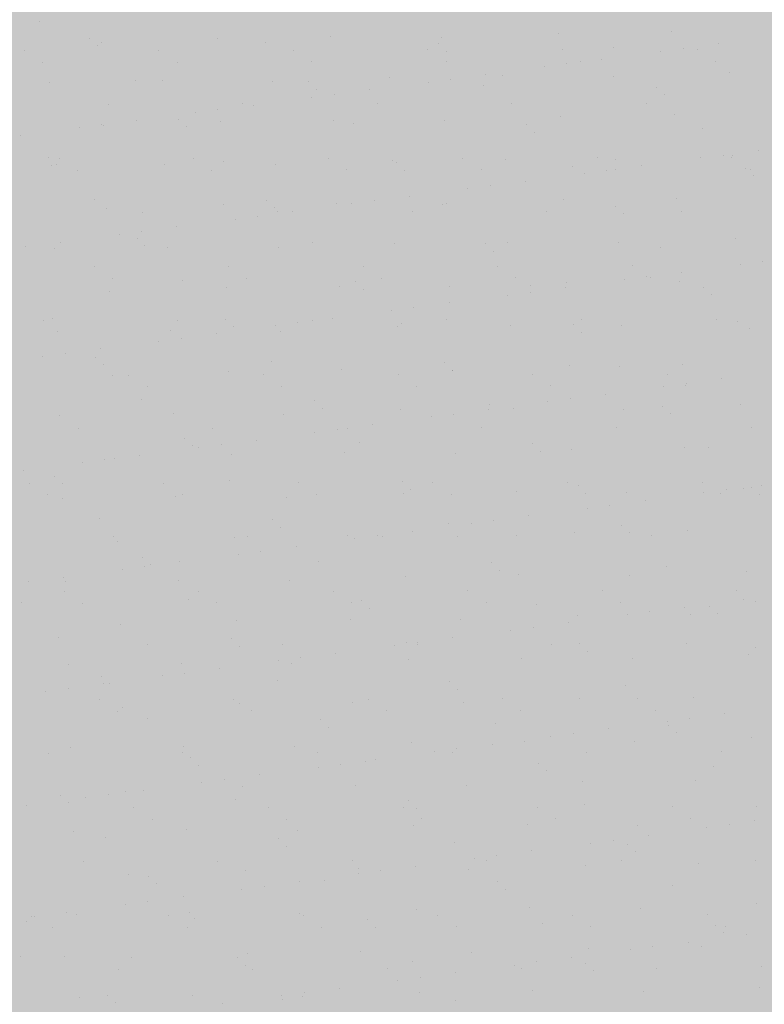
# Model space of a CAD drawing. Units: millimetres. Extents: x 140 to 516, y 38 to 123.
# Drawn here: x 247 to 248, y 92 to 92 of the extents above; entities that cross this region are included whole.
import ezdxf

# ---------------------------------------------------------------- set-up
doc = ezdxf.new("R2010")
doc.units = ezdxf.units.MM
doc.header["$LTSCALE"] = 0.25
doc.header["$MEASUREMENT"] = 0
doc.layers.add('0.05', color=7, linetype='Continuous', lineweight=5, true_color=0x4f4f4f)
doc.layers.add('lineas', color=1, linetype='Continuous')
doc.layers.add('sombras', color=5, linetype='Continuous')

# ---------------------------------------------------------------- blocks, each defined once
blk = doc.blocks.new('ISB010')
at = {"layer": 'sombras', "true_color": 0x999999}
blk.add_hatch(color=253, dxfattribs=at).paths.add_polyline_path([(0.045602, -0.068519), (0.066973, -0.068519), (0.066973, -0.048326), (0.045602, -0.048326)], flags=0)
at = {"layer": 'lineas', "color": 250}
for p, q in [((0.054672, -0.054236), (0.054672, -0.054236)), ((0.060831, -0.054375), (0.060831, -0.054375)), ((0.062174, -0.054358), (0.062174, -0.054358)), ((0.055271, -0.054439), (0.055271, -0.054439)), ((0.055406, -0.054486), (0.055406, -0.054486)), ((0.056791, -0.054436), (0.056791, -0.054436)), ((0.057354, -0.054484), (0.057354, -0.054484)), ((0.058134, -0.054418), (0.058134, -0.054418)), ((0.059406, -0.054502), (0.059406, -0.054502)), ((0.059446, -0.054425), (0.059446, -0.054425)), ((0.062732, -0.054503), (0.062732, -0.054503)), ((0.054493, -0.054584), (0.054493, -0.054584)), ((0.055366, -0.054526), (0.055366, -0.054526)), ((0.05609, -0.054581), (0.05609, -0.054581)), ((0.057688, -0.054578), (0.057688, -0.054578)), ((0.059285, -0.054575), (0.059285, -0.054575)), ((0.059501, -0.054589), (0.059501, -0.054589)), ((0.060882, -0.054572), (0.060882, -0.054572)), ((0.061489, -0.054547), (0.061489, -0.054547)), ((0.062048, -0.054593), (0.062048, -0.054593)), ((0.062315, -0.054558), (0.062315, -0.054558)), ((0.062479, -0.054569), (0.062479, -0.054569)), ((0.054709, -0.054722), (0.054709, -0.054722)), ((0.056307, -0.054719), (0.056307, -0.054719)), ((0.057904, -0.054716), (0.057904, -0.054716)), ((0.059501, -0.054713), (0.059501, -0.054713)), ((0.060934, -0.054739), (0.060934, -0.054739)), ((0.061098, -0.05471), (0.061098, -0.05471)), ((0.061351, -0.054684), (0.061351, -0.054684)), ((0.062696, -0.054707), (0.062696, -0.054707)), ((0.060667, -0.054775), (0.060667, -0.054775)), ((0.062867, -0.054839), (0.062867, -0.054839)), ((0.054788, -0.05496), (0.054788, -0.05496)), ((0.055812, -0.054935), (0.055812, -0.054935)), ((0.05613, -0.054943), (0.05613, -0.054943)), ((0.057442, -0.054949), (0.057442, -0.054949)), ((0.057864, -0.054952), (0.057864, -0.054952)), ((0.058828, -0.054899), (0.058828, -0.054899)), ((0.059287, -0.054956), (0.059287, -0.054956)), ((0.059554, -0.054921), (0.059554, -0.054921)), ((0.059971, -0.054866), (0.059971, -0.054866)), ((0.06017, -0.054882), (0.06017, -0.054882)), ((0.061482, -0.054889), (0.061482, -0.054889)), ((0.057959, -0.055039), (0.057959, -0.055039)), ((0.05859, -0.055048), (0.05859, -0.055048)), ((0.059947, -0.054998), (0.059947, -0.054998)), ((0.061999, -0.055015), (0.061999, -0.055015)), ((0.057906, -0.055138), (0.057906, -0.055138)), ((0.058173, -0.055103), (0.058173, -0.055103)), ((0.06028, -0.055209), (0.06028, -0.055209)), ((0.061877, -0.055206), (0.061877, -0.055206)), ((0.062094, -0.055102), (0.062094, -0.055102)), ((0.055488, -0.055218), (0.055488, -0.055218)), ((0.056525, -0.05532), (0.056525, -0.05532)), ((0.056792, -0.055285), (0.056792, -0.055285)), ((0.057085, -0.055215), (0.057085, -0.055215)), ((0.057209, -0.05523), (0.057209, -0.05523)), ((0.058683, -0.055212), (0.058683, -0.055212)), ((0.055829, -0.055412), (0.055829, -0.055412)), ((0.056322, -0.055402), (0.056322, -0.055402)), ((0.056824, -0.055424), (0.056824, -0.055424)), ((0.058166, -0.055407), (0.058166, -0.055407)), ((0.059478, -0.055413), (0.059478, -0.055413)), ((0.060864, -0.055363), (0.060864, -0.055363)), ((0.062206, -0.055346), (0.062206, -0.055346)), ((0.055145, -0.055502), (0.055145, -0.055502)), ((0.055412, -0.055466), (0.055412, -0.055466)), ((0.055438, -0.055474), (0.055438, -0.055474)), ((0.056417, -0.055489), (0.056417, -0.055489)), ((0.058405, -0.055448), (0.058405, -0.055448)), ((0.060457, -0.055465), (0.060457, -0.055465)), ((0.060552, -0.055552), (0.060552, -0.055552)), ((0.06254, -0.055511), (0.06254, -0.055511)), ((0.054448, -0.055593), (0.054448, -0.055593)), ((0.063205, -0.055768), (0.063205, -0.055768)), ((0.054781, -0.055853), (0.054781, -0.055853)), ((0.054907, -0.055868), (0.054907, -0.055868)), ((0.056505, -0.055865), (0.056505, -0.055865)), ((0.056863, -0.055898), (0.056863, -0.055898)), ((0.058102, -0.055862), (0.058102, -0.055862)), ((0.05886, -0.055888), (0.05886, -0.055888)), ((0.059699, -0.05586), (0.059699, -0.05586)), ((0.060202, -0.055871), (0.060202, -0.055871)), ((0.061296, -0.055857), (0.061296, -0.055857)), ((0.061514, -0.055877), (0.061514, -0.055877)), ((0.062521, -0.055858), (0.062521, -0.055858)), ((0.062788, -0.055823), (0.062788, -0.055823)), ((0.062894, -0.055854), (0.062894, -0.055854)), ((0.0629, -0.055827), (0.0629, -0.055827)), ((0.05482, -0.055948), (0.05482, -0.055948)), ((0.054875, -0.055939), (0.054875, -0.055939)), ((0.055124, -0.056006), (0.055124, -0.056006)), ((0.056163, -0.055931), (0.056163, -0.055931)), ((0.056721, -0.056003), (0.056721, -0.056003)), ((0.057475, -0.055938), (0.057475, -0.055938)), ((0.058318, -0.056), (0.058318, -0.056)), ((0.058916, -0.055916), (0.058916, -0.055916)), ((0.05901, -0.056002), (0.05901, -0.056002)), ((0.059915, -0.055997), (0.059915, -0.055997)), ((0.060998, -0.055961), (0.060998, -0.055961)), ((0.061407, -0.056005), (0.061407, -0.056005)), ((0.061513, -0.055994), (0.061513, -0.055994)), ((0.061824, -0.05595), (0.061824, -0.05595)), ((0.063051, -0.055979), (0.063051, -0.055979)), ((0.06311, -0.055992), (0.06311, -0.055992)), ((0.060443, -0.056132), (0.060443, -0.056132)), ((0.06114, -0.05604), (0.06114, -0.05604)), ((0.063145, -0.056065), (0.063145, -0.056065)), ((0.059759, -0.056222), (0.059759, -0.056222)), ((0.060026, -0.056187), (0.060026, -0.056187)), ((0.055321, -0.056348), (0.055321, -0.056348)), ((0.057374, -0.056366), (0.057374, -0.056366)), ((0.058646, -0.056369), (0.058646, -0.056369)), ((0.059063, -0.056314), (0.059063, -0.056314)), ((0.060896, -0.056351), (0.060896, -0.056351)), ((0.062239, -0.056334), (0.062239, -0.056334)), ((0.055471, -0.056462), (0.055471, -0.056462)), ((0.056856, -0.056412), (0.056856, -0.056412)), ((0.057468, -0.056452), (0.057468, -0.056452)), ((0.057682, -0.056495), (0.057682, -0.056495)), ((0.058199, -0.056395), (0.058199, -0.056395)), ((0.058379, -0.056404), (0.058379, -0.056404)), ((0.059097, -0.056496), (0.059097, -0.056496)), ((0.059456, -0.056411), (0.059456, -0.056411)), ((0.059511, -0.056401), (0.059511, -0.056401)), ((0.060694, -0.056493), (0.060694, -0.056493)), ((0.061509, -0.056429), (0.061509, -0.056429)), ((0.062291, -0.05649), (0.062291, -0.05649)), ((0.055902, -0.056502), (0.055902, -0.056502)), ((0.056998, -0.056586), (0.056998, -0.056586)), ((0.057265, -0.05655), (0.057265, -0.05655)), ((0.0575, -0.056499), (0.0575, -0.056499)), ((0.061603, -0.056515), (0.061603, -0.056515)), ((0.055885, -0.056732), (0.055885, -0.056732)), ((0.056302, -0.056677), (0.056302, -0.056677)), ((0.055618, -0.056767), (0.055618, -0.056767)), ((0.055832, -0.056816), (0.055832, -0.056816)), ((0.062932, -0.056815), (0.062932, -0.056815)), ((0.054504, -0.056914), (0.054504, -0.056914)), ((0.054852, -0.056937), (0.054852, -0.056937)), ((0.054921, -0.056859), (0.054921, -0.056859)), ((0.055926, -0.056903), (0.055926, -0.056903)), ((0.056195, -0.05692), (0.056195, -0.05692)), ((0.057507, -0.056926), (0.057507, -0.056926)), ((0.057914, -0.056861), (0.057914, -0.056861)), ((0.058892, -0.056876), (0.058892, -0.056876)), ((0.059967, -0.056879), (0.059967, -0.056879)), ((0.060061, -0.056965), (0.060061, -0.056965)), ((0.060235, -0.056859), (0.060235, -0.056859)), ((0.061547, -0.056865), (0.061547, -0.056865)), ((0.062049, -0.056924), (0.062049, -0.056924)), ((0.055322, -0.057153), (0.055322, -0.057153)), ((0.056919, -0.05715), (0.056919, -0.05715)), ((0.058516, -0.057147), (0.058516, -0.057147)), ((0.060113, -0.057144), (0.060113, -0.057144)), ((0.061711, -0.057141), (0.061711, -0.057141)), ((0.062994, -0.057124), (0.062994, -0.057124)), ((0.063261, -0.057089), (0.063261, -0.057089)), ((0.055538, -0.05729), (0.055538, -0.05729)), ((0.056373, -0.057311), (0.056373, -0.057311)), ((0.057135, -0.057287), (0.057135, -0.057287)), ((0.058732, -0.057285), (0.058732, -0.057285)), ((0.06033, -0.057282), (0.06033, -0.057282)), ((0.061613, -0.057306), (0.061613, -0.057306)), ((0.06188, -0.057271), (0.06188, -0.057271)), ((0.061927, -0.057279), (0.061927, -0.057279)), ((0.062297, -0.057216), (0.062297, -0.057216)), ((0.056888, -0.0574), (0.056888, -0.0574)), ((0.058231, -0.057383), (0.058231, -0.057383)), ((0.058425, -0.057329), (0.058425, -0.057329)), ((0.058519, -0.057416), (0.058519, -0.057416)), ((0.059543, -0.05739), (0.059543, -0.05739)), ((0.060508, -0.057374), (0.060508, -0.057374)), ((0.060916, -0.057398), (0.060916, -0.057398)), ((0.060928, -0.05734), (0.060928, -0.05734)), ((0.062271, -0.057323), (0.062271, -0.057323)), ((0.06256, -0.057392), (0.06256, -0.057392)), ((0.055503, -0.05745), (0.055503, -0.05745)), ((0.060232, -0.057488), (0.060232, -0.057488)), ((0.060499, -0.057453), (0.060499, -0.057453)), ((0.062654, -0.057479), (0.062654, -0.057479)), ((0.059119, -0.057634), (0.059119, -0.057634)), ((0.059536, -0.057579), (0.059536, -0.057579)), ((0.054831, -0.057762), (0.054831, -0.057762)), ((0.056883, -0.057779), (0.056883, -0.057779)), ((0.057914, -0.057784), (0.057914, -0.057784)), ((0.058155, -0.057761), (0.058155, -0.057761)), ((0.058852, -0.057669), (0.058852, -0.057669)), ((0.059511, -0.057781), (0.059511, -0.057781)), ((0.061108, -0.057778), (0.061108, -0.057778)), ((0.062706, -0.057775), (0.062706, -0.057775)), ((0.054719, -0.057789), (0.054719, -0.057789)), ((0.056316, -0.057786), (0.056316, -0.057786)), ((0.056978, -0.057866), (0.056978, -0.057866)), ((0.057471, -0.057851), (0.057471, -0.057851)), ((0.057738, -0.057816), (0.057738, -0.057816)), ((0.058924, -0.057864), (0.058924, -0.057864)), ((0.058966, -0.057825), (0.058966, -0.057825)), ((0.060267, -0.057847), (0.060267, -0.057847)), ((0.061018, -0.057842), (0.061018, -0.057842)), ((0.061579, -0.057853), (0.061579, -0.057853)), ((0.062964, -0.057803), (0.062964, -0.057803)), ((0.063101, -0.057888), (0.063101, -0.057888)), ((0.054885, -0.057925), (0.054885, -0.057925)), ((0.056227, -0.057908), (0.056227, -0.057908)), ((0.056357, -0.057998), (0.056357, -0.057998)), ((0.056774, -0.057943), (0.056774, -0.057943)), ((0.057539, -0.057914), (0.057539, -0.057914)), ((0.061113, -0.057929), (0.061113, -0.057929)), ((0.055394, -0.058125), (0.055394, -0.058125)), ((0.05609, -0.058033), (0.05609, -0.058033)), ((0.05471, -0.058215), (0.05471, -0.058215)), ((0.054977, -0.05818), (0.054977, -0.05818)), ((0.055341, -0.058229), (0.055341, -0.058229)), ((0.055436, -0.058316), (0.055436, -0.058316)), ((0.057424, -0.058275), (0.057424, -0.058275)), ((0.059476, -0.058292), (0.059476, -0.058292)), ((0.060961, -0.058328), (0.060961, -0.058328)), ((0.061559, -0.058338), (0.061559, -0.058338)), ((0.062303, -0.058311), (0.062303, -0.058311)), ((0.055535, -0.058439), (0.055535, -0.058439)), ((0.055736, -0.058437), (0.055736, -0.058437)), ((0.056921, -0.058389), (0.056921, -0.058389)), ((0.057333, -0.058434), (0.057333, -0.058434)), ((0.058263, -0.058372), (0.058263, -0.058372)), ((0.05893, -0.058431), (0.05893, -0.058431)), ((0.059571, -0.058379), (0.059571, -0.058379)), ((0.059575, -0.058378), (0.059575, -0.058378)), ((0.060528, -0.058428), (0.060528, -0.058428)), ((0.062125, -0.058425), (0.062125, -0.058425)), ((0.06277, -0.058482), (0.06277, -0.058482)), ((0.055952, -0.058575), (0.055952, -0.058575)), ((0.057549, -0.058572), (0.057549, -0.058572)), ((0.059147, -0.058569), (0.059147, -0.058569)), ((0.060744, -0.058566), (0.060744, -0.058566)), ((0.062086, -0.058572), (0.062086, -0.058572)), ((0.062341, -0.058563), (0.062341, -0.058563)), ((0.062353, -0.058537), (0.062353, -0.058537)), ((0.060972, -0.058718), (0.060972, -0.058718)), ((0.061389, -0.058663), (0.061389, -0.058663)), ((0.055882, -0.058725), (0.055882, -0.058725)), ((0.057934, -0.058742), (0.057934, -0.058742)), ((0.058029, -0.058829), (0.058029, -0.058829)), ((0.060017, -0.058788), (0.060017, -0.058788)), ((0.060299, -0.058835), (0.060299, -0.058835)), ((0.060705, -0.058753), (0.060705, -0.058753)), ((0.062069, -0.058805), (0.062069, -0.058805)), ((0.062997, -0.058792), (0.062997, -0.058792)), ((0.054917, -0.058913), (0.054917, -0.058913)), ((0.056259, -0.058896), (0.056259, -0.058896)), ((0.057571, -0.058902), (0.057571, -0.058902)), ((0.058957, -0.058852), (0.058957, -0.058852)), ((0.059325, -0.058935), (0.059325, -0.058935)), ((0.059592, -0.0589), (0.059592, -0.0589)), ((0.060009, -0.058845), (0.060009, -0.058845)), ((0.061611, -0.058842), (0.061611, -0.058842)), ((0.062164, -0.058892), (0.062164, -0.058892)), ((0.056731, -0.059071), (0.056731, -0.059071)), ((0.058328, -0.059068), (0.058328, -0.059068)), ((0.058628, -0.059027), (0.058628, -0.059027)), ((0.059925, -0.059065), (0.059925, -0.059065)), ((0.061522, -0.059062), (0.061522, -0.059062)), ((0.06312, -0.059059), (0.06312, -0.059059)), ((0.055133, -0.059074), (0.055133, -0.059074)), ((0.057944, -0.059117), (0.057944, -0.059117)), ((0.058211, -0.059082), (0.058211, -0.059082)), ((0.056393, -0.059193), (0.056393, -0.059193)), ((0.056487, -0.059279), (0.056487, -0.059279)), ((0.056563, -0.059299), (0.056563, -0.059299)), ((0.05683, -0.059264), (0.05683, -0.059264)), ((0.057247, -0.059209), (0.057247, -0.059209)), ((0.058475, -0.059238), (0.058475, -0.059238)), ((0.060527, -0.059256), (0.060527, -0.059256)), ((0.062335, -0.059299), (0.062335, -0.059299)), ((0.06261, -0.059301), (0.06261, -0.059301)), ((0.055867, -0.05939), (0.055867, -0.05939)), ((0.056953, -0.059377), (0.056953, -0.059377)), ((0.058296, -0.05936), (0.058296, -0.05936)), ((0.059608, -0.059366), (0.059608, -0.059366)), ((0.060622, -0.059342), (0.060622, -0.059342)), ((0.060993, -0.059316), (0.060993, -0.059316)), ((0.055183, -0.05948), (0.055183, -0.05948)), ((0.05545, -0.059445), (0.05545, -0.059445)), ((0.055568, -0.059427), (0.055568, -0.059427)), ((0.054486, -0.059572), (0.054486, -0.059572)), ((0.054851, -0.059643), (0.054851, -0.059643)), ((0.054553, -0.059724), (0.054553, -0.059724)), ((0.054945, -0.059729), (0.054945, -0.059729)), ((0.05615, -0.059721), (0.05615, -0.059721)), ((0.056933, -0.059688), (0.056933, -0.059688)), ((0.057747, -0.059718), (0.057747, -0.059718)), ((0.058986, -0.059706), (0.058986, -0.059706)), ((0.059345, -0.059716), (0.059345, -0.059716)), ((0.060942, -0.059713), (0.060942, -0.059713)), ((0.061068, -0.059751), (0.061068, -0.059751)), ((0.062539, -0.05971), (0.062539, -0.05971)), ((0.063121, -0.059769), (0.063121, -0.059769)), ((0.063243, -0.059747), (0.063243, -0.059747)), ((0.054769, -0.059862), (0.054769, -0.059862)), ((0.056292, -0.059884), (0.056292, -0.059884)), ((0.056366, -0.059859), (0.056366, -0.059859)), ((0.057604, -0.059891), (0.057604, -0.059891)), ((0.057964, -0.059856), (0.057964, -0.059856)), ((0.058989, -0.059841), (0.058989, -0.059841)), ((0.05908, -0.059792), (0.05908, -0.059792)), ((0.059561, -0.059853), (0.059561, -0.059853)), ((0.060332, -0.059824), (0.060332, -0.059824)), ((0.061158, -0.05985), (0.061158, -0.05985)), ((0.061644, -0.05983), (0.061644, -0.05983)), ((0.062559, -0.059837), (0.062559, -0.059837)), ((0.062755, -0.059847), (0.062755, -0.059847)), ((0.062826, -0.059802), (0.062826, -0.059802)), ((0.063029, -0.05978), (0.063029, -0.05978)), ((0.063215, -0.059855), (0.063215, -0.059855)), ((0.054949, -0.059901), (0.054949, -0.059901)), ((0.061445, -0.059984), (0.061445, -0.059984)), ((0.061862, -0.059929), (0.061862, -0.059929)), ((0.060481, -0.060111), (0.060481, -0.060111)), ((0.061178, -0.060019), (0.061178, -0.060019)), ((0.055391, -0.060138), (0.055391, -0.060138)), ((0.057444, -0.060156), (0.057444, -0.060156)), ((0.059526, -0.060201), (0.059526, -0.060201)), ((0.059798, -0.060201), (0.059798, -0.060201)), ((0.060064, -0.060166), (0.060064, -0.060166)), ((0.061579, -0.060219), (0.061579, -0.060219)), ((0.055548, -0.060358), (0.055548, -0.060358)), ((0.057145, -0.060355), (0.057145, -0.060355)), ((0.057538, -0.060243), (0.057538, -0.060243)), ((0.058328, -0.060348), (0.058328, -0.060348)), ((0.058684, -0.060348), (0.058684, -0.060348)), ((0.058742, -0.060352), (0.058742, -0.060352)), ((0.059101, -0.060293), (0.059101, -0.060293)), ((0.05964, -0.060354), (0.05964, -0.060354)), ((0.060339, -0.060349), (0.060339, -0.060349)), ((0.061025, -0.060305), (0.061025, -0.060305)), ((0.061673, -0.060306), (0.061673, -0.060306)), ((0.061937, -0.060346), (0.061937, -0.060346)), ((0.062368, -0.060287), (0.062368, -0.060287)), ((0.0556, -0.060415), (0.0556, -0.060415)), ((0.056985, -0.060365), (0.056985, -0.060365)), ((0.05772, -0.060474), (0.05772, -0.060474)), ((0.058417, -0.060383), (0.058417, -0.060383)), ((0.057036, -0.060564), (0.057036, -0.060564)), ((0.057303, -0.060529), (0.057303, -0.060529)), ((0.055902, -0.060606), (0.055902, -0.060606)), ((0.055996, -0.060693), (0.055996, -0.060693)), ((0.05634, -0.060656), (0.05634, -0.060656)), ((0.057985, -0.060651), (0.057985, -0.060651)), ((0.060037, -0.060669), (0.060037, -0.060669)), ((0.055656, -0.060746), (0.055656, -0.060746)), ((0.055923, -0.060711), (0.055923, -0.060711)), ((0.060131, -0.060756), (0.060131, -0.060756)), ((0.060364, -0.060812), (0.060364, -0.060812)), ((0.061676, -0.060818), (0.061676, -0.060818)), ((0.062119, -0.060714), (0.062119, -0.060714)), ((0.063061, -0.060768), (0.063061, -0.060768)), ((0.054542, -0.060893), (0.054542, -0.060893)), ((0.054959, -0.060838), (0.054959, -0.060838)), ((0.054981, -0.06089), (0.054981, -0.06089)), ((0.056324, -0.060873), (0.056324, -0.060873)), ((0.057636, -0.060879), (0.057636, -0.060879)), ((0.059021, -0.060829), (0.059021, -0.060829)), ((0.054967, -0.061009), (0.054967, -0.061009)), ((0.056564, -0.061006), (0.056564, -0.061006)), ((0.058162, -0.061003), (0.058162, -0.061003)), ((0.059759, -0.061), (0.059759, -0.061)), ((0.061356, -0.060997), (0.061356, -0.060997)), ((0.062953, -0.060994), (0.062953, -0.060994)), ((0.054455, -0.061143), (0.054455, -0.061143)), ((0.055183, -0.061146), (0.055183, -0.061146)), ((0.056443, -0.061102), (0.056443, -0.061102)), ((0.056781, -0.061143), (0.056781, -0.061143)), ((0.058378, -0.061141), (0.058378, -0.061141)), ((0.058495, -0.061119), (0.058495, -0.061119)), ((0.059975, -0.061138), (0.059975, -0.061138)), ((0.060578, -0.061165), (0.060578, -0.061165)), ((0.061572, -0.061135), (0.061572, -0.061135)), ((0.063032, -0.061103), (0.063032, -0.061103)), ((0.06317, -0.061132), (0.06317, -0.061132)), ((0.05859, -0.061206), (0.05859, -0.061206)), ((0.061058, -0.061293), (0.061058, -0.061293)), ((0.061651, -0.061285), (0.061651, -0.061285)), ((0.061918, -0.06125), (0.061918, -0.06125)), ((0.062335, -0.061195), (0.062335, -0.061195)), ((0.0624, -0.061276), (0.0624, -0.061276)), ((0.06263, -0.061182), (0.06263, -0.061182)), ((0.062725, -0.061269), (0.062725, -0.061269)), ((0.055632, -0.061403), (0.055632, -0.061403)), ((0.057018, -0.061354), (0.057018, -0.061354)), ((0.05836, -0.061336), (0.05836, -0.061336)), ((0.059672, -0.061343), (0.059672, -0.061343)), ((0.060954, -0.061377), (0.060954, -0.061377)), ((0.06027, -0.061467), (0.06027, -0.061467)), ((0.060537, -0.061432), (0.060537, -0.061432)), ((0.054901, -0.061552), (0.054901, -0.061552)), ((0.055962, -0.061642), (0.055962, -0.061642)), ((0.056953, -0.061569), (0.056953, -0.061569)), ((0.057559, -0.06164), (0.057559, -0.06164)), ((0.059036, -0.061615), (0.059036, -0.061615)), ((0.059156, -0.061637), (0.059156, -0.061637)), ((0.059157, -0.061613), (0.059157, -0.061613)), ((0.059574, -0.061558), (0.059574, -0.061558)), ((0.060754, -0.061634), (0.060754, -0.061634)), ((0.061088, -0.061632), (0.061088, -0.061632)), ((0.062351, -0.061631), (0.062351, -0.061631)), ((0.057048, -0.061656), (0.057048, -0.061656)), ((0.058193, -0.06174), (0.058193, -0.06174)), ((0.05889, -0.061648), (0.05889, -0.061648)), ((0.061183, -0.061719), (0.061183, -0.061719)), ((0.063094, -0.061757), (0.063094, -0.061757)), ((0.063171, -0.061678), (0.063171, -0.061678)), ((0.055014, -0.061878), (0.055014, -0.061878)), ((0.056356, -0.061861), (0.056356, -0.061861)), ((0.057509, -0.06183), (0.057509, -0.06183)), ((0.057668, -0.061867), (0.057668, -0.061867)), ((0.057776, -0.061795), (0.057776, -0.061795)), ((0.059054, -0.061817), (0.059054, -0.061817)), ((0.060396, -0.0618), (0.060396, -0.0618)), ((0.061708, -0.061806), (0.061708, -0.061806)), ((0.056396, -0.061977), (0.056396, -0.061977)), ((0.056813, -0.061922), (0.056813, -0.061922)), ((0.055411, -0.06202), (0.055411, -0.06202)), ((0.055432, -0.062104), (0.055432, -0.062104)), ((0.055506, -0.062106), (0.055506, -0.062106)), ((0.056129, -0.062012), (0.056129, -0.062012)), ((0.057494, -0.062065), (0.057494, -0.062065)), ((0.059546, -0.062083), (0.059546, -0.062083)), ((0.054748, -0.062194), (0.054748, -0.062194)), ((0.055015, -0.062159), (0.055015, -0.062159)), ((0.059641, -0.062169), (0.059641, -0.062169)), ((0.061629, -0.062128), (0.061629, -0.062128)), ((0.055381, -0.062293), (0.055381, -0.062293)), ((0.056979, -0.06229), (0.056979, -0.06229)), ((0.05705, -0.062342), (0.05705, -0.062342)), ((0.058392, -0.062325), (0.058392, -0.062325)), ((0.058576, -0.062287), (0.058576, -0.062287)), ((0.059705, -0.062331), (0.059705, -0.062331)), ((0.060173, -0.062284), (0.060173, -0.062284)), ((0.06109, -0.062281), (0.06109, -0.062281)), ((0.06177, -0.062281), (0.06177, -0.062281)), ((0.062432, -0.062264), (0.062432, -0.062264)), ((0.055598, -0.062431), (0.055598, -0.062431)), ((0.055665, -0.062392), (0.055665, -0.062392)), ((0.057195, -0.062428), (0.057195, -0.062428)), ((0.058792, -0.062425), (0.058792, -0.062425)), ((0.060389, -0.062422), (0.060389, -0.062422)), ((0.061987, -0.062419), (0.061987, -0.062419)), ((0.062808, -0.062461), (0.062808, -0.062461)), ((0.055952, -0.062515), (0.055952, -0.062515)), ((0.058004, -0.062533), (0.058004, -0.062533)), ((0.060087, -0.062578), (0.060087, -0.062578)), ((0.062124, -0.062551), (0.062124, -0.062551)), ((0.062391, -0.062515), (0.062391, -0.062515)), ((0.058099, -0.062619), (0.058099, -0.062619)), ((0.06101, -0.062697), (0.06101, -0.062697)), ((0.061427, -0.062642), (0.061427, -0.062642)), ((0.062139, -0.062596), (0.062139, -0.062596)), ((0.062234, -0.062682), (0.062234, -0.062682)), ((0.059086, -0.062806), (0.059086, -0.062806)), ((0.060429, -0.062788), (0.060429, -0.062788)), ((0.060743, -0.062732), (0.060743, -0.062732)), ((0.061741, -0.062795), (0.061741, -0.062795)), ((0.063126, -0.062745), (0.063126, -0.062745)), ((0.054779, -0.06293), (0.054779, -0.06293)), ((0.055046, -0.062866), (0.055046, -0.062866)), ((0.056376, -0.062927), (0.056376, -0.062927)), ((0.056389, -0.062849), (0.056389, -0.062849)), ((0.057701, -0.062855), (0.057701, -0.062855)), ((0.057973, -0.062924), (0.057973, -0.062924)), ((0.059363, -0.062914), (0.059363, -0.062914)), ((0.059571, -0.062921), (0.059571, -0.062921)), ((0.05963, -0.062879), (0.05963, -0.062879)), ((0.060047, -0.062824), (0.060047, -0.062824)), ((0.061168, -0.062918), (0.061168, -0.062918)), ((0.062765, -0.062915), (0.062765, -0.062915)), ((0.056463, -0.062983), (0.056463, -0.062983)), ((0.058545, -0.063028), (0.058545, -0.063028)), ((0.058666, -0.063006), (0.058666, -0.063006)), ((0.060598, -0.063046), (0.060598, -0.063046)), ((0.056557, -0.06307), (0.056557, -0.06307)), ((0.057982, -0.063096), (0.057982, -0.063096)), ((0.058249, -0.063061), (0.058249, -0.063061)), ((0.060692, -0.063132), (0.060692, -0.063132)), ((0.06268, -0.063091), (0.06268, -0.063091)), ((0.056601, -0.063278), (0.056601, -0.063278)), ((0.056868, -0.063243), (0.056868, -0.063243)), ((0.057285, -0.063188), (0.057285, -0.063188)), ((0.061122, -0.063269), (0.061122, -0.063269)), ((0.062465, -0.063252), (0.062465, -0.063252)), ((0.055697, -0.06338), (0.055697, -0.06338)), ((0.055905, -0.063369), (0.055905, -0.063369)), ((0.057082, -0.06333), (0.057082, -0.06333)), ((0.058425, -0.063313), (0.058425, -0.063313)), ((0.059737, -0.063319), (0.059737, -0.063319)), ((0.054921, -0.063433), (0.054921, -0.063433)), ((0.055221, -0.063459), (0.055221, -0.063459)), ((0.055488, -0.063424), (0.055488, -0.063424)), ((0.057003, -0.063478), (0.057003, -0.063478)), ((0.059056, -0.063496), (0.059056, -0.063496)), ((0.054524, -0.063551), (0.054524, -0.063551)), ((0.055015, -0.06352), (0.055015, -0.06352)), ((0.055795, -0.063577), (0.055795, -0.063577)), ((0.057393, -0.063574), (0.057393, -0.063574)), ((0.05899, -0.063571), (0.05899, -0.063571)), ((0.05915, -0.063583), (0.05915, -0.063583)), ((0.060587, -0.063569), (0.060587, -0.063569)), ((0.061138, -0.063541), (0.061138, -0.063541)), ((0.062184, -0.063566), (0.062184, -0.063566)), ((0.063191, -0.063559), (0.063191, -0.063559)), ((0.056012, -0.063715), (0.056012, -0.063715)), ((0.057609, -0.063712), (0.057609, -0.063712)), ((0.059206, -0.063709), (0.059206, -0.063709)), ((0.060804, -0.063706), (0.060804, -0.063706)), ((0.062401, -0.063703), (0.062401, -0.063703)), ((0.063158, -0.063733), (0.063158, -0.063733)), ((0.055078, -0.063855), (0.055078, -0.063855)), ((0.056421, -0.063837), (0.056421, -0.063837)), ((0.057733, -0.063844), (0.057733, -0.063844)), ((0.059118, -0.063794), (0.059118, -0.063794)), ((0.060461, -0.063777), (0.060461, -0.063777)), ((0.061773, -0.063783), (0.061773, -0.063783)), ((0.062597, -0.063816), (0.062597, -0.063816)), ((0.062864, -0.063781), (0.062864, -0.063781)), ((0.055462, -0.063929), (0.055462, -0.063929)), ((0.057514, -0.063946), (0.057514, -0.063946)), ((0.061483, -0.063963), (0.061483, -0.063963)), ((0.0619, -0.063908), (0.0619, -0.063908)), ((0.057608, -0.064033), (0.057608, -0.064033)), ((0.059596, -0.063992), (0.059596, -0.063992)), ((0.06052, -0.06409), (0.06052, -0.06409)), ((0.061216, -0.063998), (0.061216, -0.063998)), ((0.061649, -0.064009), (0.061649, -0.064009)), ((0.061743, -0.064096), (0.061743, -0.064096)), ((0.055193, -0.064214), (0.055193, -0.064214)), ((0.05679, -0.064211), (0.05679, -0.064211)), ((0.058388, -0.064208), (0.058388, -0.064208)), ((0.059836, -0.06418), (0.059836, -0.06418)), ((0.059985, -0.064205), (0.059985, -0.064205)), ((0.060103, -0.064145), (0.060103, -0.064145)), ((0.061582, -0.064202), (0.061582, -0.064202)), ((0.063179, -0.0642), (0.063179, -0.0642)), ((0.057115, -0.064318), (0.057115, -0.064318)), ((0.058457, -0.064301), (0.058457, -0.064301)), ((0.058722, -0.064326), (0.058722, -0.064326)), ((0.059139, -0.064272), (0.059139, -0.064272)), ((0.059769, -0.064308), (0.059769, -0.064308)), ((0.061154, -0.064258), (0.061154, -0.064258)), ((0.062497, -0.06424), (0.062497, -0.06424)), ((0.055729, -0.064368), (0.055729, -0.064368)), ((0.055972, -0.064396), (0.055972, -0.064396)), ((0.058055, -0.064442), (0.058055, -0.064442)), ((0.058455, -0.064362), (0.058455, -0.064362)), ((0.056067, -0.064483), (0.056067, -0.064483)), ((0.057074, -0.064543), (0.057074, -0.064543)), ((0.057341, -0.064508), (0.057341, -0.064508)), ((0.057758, -0.064453), (0.057758, -0.064453)), ((0.060107, -0.064459), (0.060107, -0.064459)), ((0.060202, -0.064546), (0.060202, -0.064546)), ((0.06219, -0.064505), (0.06219, -0.064505)), ((0.056378, -0.064635), (0.056378, -0.064635)), ((0.055694, -0.064725), (0.055694, -0.064725)), ((0.055961, -0.06469), (0.055961, -0.06469)), ((0.059151, -0.064782), (0.059151, -0.064782)), ((0.060493, -0.064765), (0.060493, -0.064765)), ((0.061805, -0.064771), (0.061805, -0.064771)), ((0.063191, -0.064721), (0.063191, -0.064721)), ((0.05458, -0.064872), (0.05458, -0.064872)), ((0.054612, -0.064865), (0.054612, -0.064865)), ((0.054997, -0.064817), (0.054997, -0.064817)), ((0.055111, -0.064843), (0.055111, -0.064843)), ((0.05621, -0.064862), (0.05621, -0.064862)), ((0.056453, -0.064826), (0.056453, -0.064826)), ((0.056513, -0.064892), (0.056513, -0.064892)), ((0.057765, -0.064832), (0.057765, -0.064832)), ((0.057807, -0.064859), (0.057807, -0.064859)), ((0.058565, -0.064909), (0.058565, -0.064909)), ((0.059404, -0.064856), (0.059404, -0.064856)), ((0.061001, -0.064853), (0.061001, -0.064853)), ((0.062599, -0.06485), (0.062599, -0.06485)), ((0.054525, -0.064933), (0.054525, -0.064933)), ((0.054829, -0.065002), (0.054829, -0.065002)), ((0.056426, -0.064999), (0.056426, -0.064999)), ((0.058023, -0.064997), (0.058023, -0.064997)), ((0.05866, -0.064996), (0.05866, -0.064996)), ((0.059621, -0.064994), (0.059621, -0.064994)), ((0.060648, -0.064955), (0.060648, -0.064955)), ((0.061218, -0.064991), (0.061218, -0.064991)), ((0.0627, -0.064972), (0.0627, -0.064972)), ((0.062815, -0.064988), (0.062815, -0.064988)), ((0.062795, -0.065059), (0.062795, -0.065059)), ((0.06307, -0.065082), (0.06307, -0.065082)), ((0.061187, -0.065246), (0.061187, -0.065246)), ((0.061689, -0.065264), (0.061689, -0.065264)), ((0.061956, -0.065229), (0.061956, -0.065229)), ((0.062373, -0.065174), (0.062373, -0.065174)), ((0.062529, -0.065229), (0.062529, -0.065229)), ((0.054449, -0.06535), (0.054449, -0.06535)), ((0.054971, -0.065342), (0.054971, -0.065342)), ((0.055762, -0.065357), (0.055762, -0.065357)), ((0.057023, -0.06536), (0.057023, -0.06536)), ((0.057147, -0.065307), (0.057147, -0.065307)), ((0.058489, -0.065289), (0.058489, -0.065289)), ((0.059801, -0.065296), (0.059801, -0.065296)), ((0.060992, -0.065356), (0.060992, -0.065356)), ((0.055607, -0.065498), (0.055607, -0.065498)), ((0.057118, -0.065446), (0.057118, -0.065446)), ((0.057205, -0.065495), (0.057205, -0.065495)), ((0.058802, -0.065493), (0.058802, -0.065493)), ((0.059106, -0.065405), (0.059106, -0.065405)), ((0.060308, -0.065446), (0.060308, -0.065446)), ((0.060399, -0.06549), (0.060399, -0.06549)), ((0.060575, -0.06541), (0.060575, -0.06541)), ((0.061158, -0.065423), (0.061158, -0.065423)), ((0.061996, -0.065487), (0.061996, -0.065487)), ((0.063241, -0.065468), (0.063241, -0.065468)), ((0.059195, -0.065592), (0.059195, -0.065592)), ((0.059612, -0.065537), (0.059612, -0.065537)), ((0.061253, -0.065509), (0.061253, -0.065509)), ((0.058231, -0.065719), (0.058231, -0.065719)), ((0.058928, -0.065627), (0.058928, -0.065627)), ((0.063223, -0.06571), (0.063223, -0.06571)), ((0.055143, -0.065831), (0.055143, -0.065831)), ((0.055481, -0.06581), (0.055481, -0.06581)), ((0.056486, -0.065814), (0.056486, -0.065814)), ((0.057547, -0.065809), (0.057547, -0.065809)), ((0.057564, -0.065855), (0.057564, -0.065855)), ((0.057798, -0.06582), (0.057798, -0.06582)), ((0.057814, -0.065774), (0.057814, -0.065774)), ((0.059183, -0.06577), (0.059183, -0.06577)), ((0.060526, -0.065753), (0.060526, -0.065753)), ((0.061838, -0.06576), (0.061838, -0.06576)), ((0.055576, -0.065896), (0.055576, -0.065896)), ((0.056851, -0.065901), (0.056851, -0.065901)), ((0.059616, -0.065873), (0.059616, -0.065873))]:
    blk.add_line(p, q, dxfattribs=at)

msp = doc.modelspace()

# ---------------------------------------------------------------- block references
at = {"layer": '0.05', "lineweight": 5, "xscale": 28.99078984607634, "yscale": 28.99078984607634, "zscale": 28.99078984607634}
msp.add_blockref('ISB010', (245.90626, 93.85292), dxfattribs=at)

doc.saveas('drawing.dxf')
